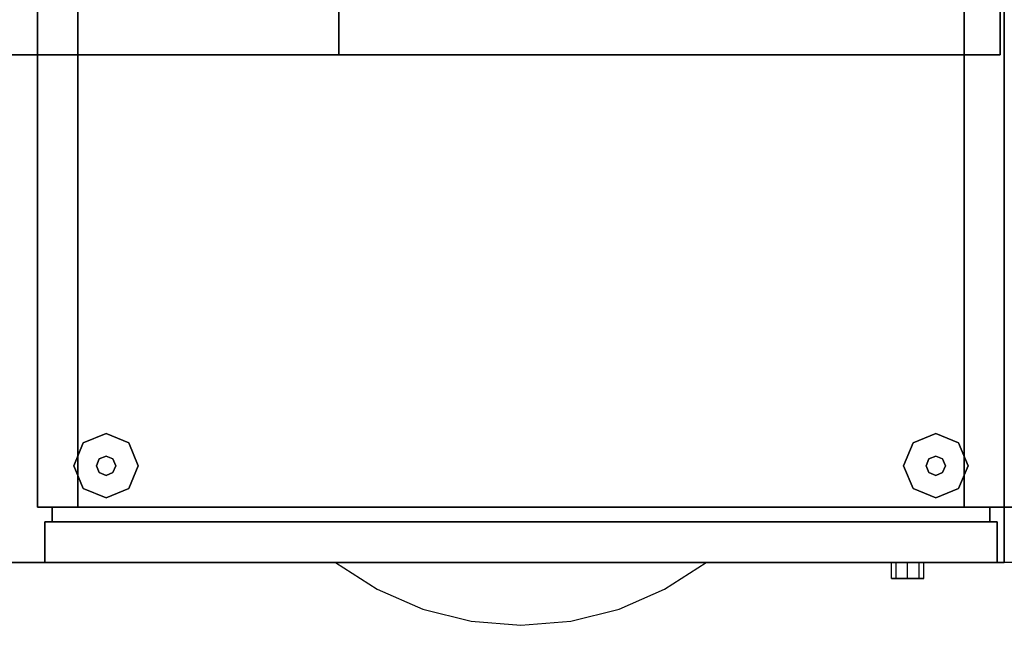
# Model space of a CAD drawing. Units: millimetres. Extents: x -8506 to 109277, y -26482 to 63723.
# Drawn here: x 52839 to 53227, y 24510 to 24749 of the extents above; entities that cross this region are included whole.
import ezdxf

# ---------------------------------------------------------------- set-up
doc = ezdxf.new("R2010")
doc.units = ezdxf.units.MM
doc.header["$LTSCALE"] = 50
doc.layers.add('X-AWA', color=8, linetype='Continuous')

msp = doc.modelspace()

# ---------------------------------------------------------------- linework, layer by layer
at = {"layer": 'X-AWA'}
for points, invisible_edges in [([(52177.236, 25135.242, 736.6), (53227.251, 25135.242, 736.6), (53227.251, 24535.233, 736.6)], 12), ([(52177.236, 24535.233, 736.6), (52177.236, 25135.242, 736.6), (53227.251, 24535.233, 736.6)], 2), ([(53227.251, 24535.233, 711.2), (53227.251, 25135.242, 711.2), (52177.236, 25135.242, 711.2)], 12), ([(53227.251, 24535.233, 711.2), (52177.236, 25135.242, 711.2), (52177.236, 24535.233, 711.2)], 1), ([(53227.251, 25135.242, 711.2), (53227.251, 24535.233, 711.2), (53227.251, 24535.233, 736.6), (53227.251, 25135.242, 736.6)], 4), ([(52178.823, 24754.242, 1620.606), (53225.664, 24754.242, 1620.606), (53225.664, 24735.192, 1620.606), (52178.823, 24735.192, 1620.606)], 4), ([(52964.944, 24754.242, 1201.75), (52703.831, 24754.242, 1195.6), (52703.831, 24735.192, 1195.6), (52964.944, 24735.192, 1201.75)], 4), ([(53225.664, 24754.242, 1217.355), (52964.944, 24754.242, 1201.75), (52964.944, 24735.192, 1201.75), (53225.664, 24735.192, 1217.355)], 4), ([(53225.664, 24754.242, 1620.606), (53225.664, 24754.242, 1217.355), (53225.664, 24735.192, 1217.355), (53225.664, 24735.192, 1620.606)], 4), ([(52178.823, 24735.192, 1620.606), (53225.664, 24735.192, 1620.606), (52441.129, 24735.192, 1201.692)], 14), ([(52441.129, 24735.192, 1201.692), (53225.664, 24735.192, 1620.606), (52703.831, 24735.192, 1195.6)], 3), ([(52703.831, 24735.192, 1195.6), (53225.664, 24735.192, 1620.606), (52964.944, 24735.192, 1201.75)], 3), ([(52964.944, 24735.192, 1201.75), (53225.664, 24735.192, 1620.606), (53225.664, 24735.192, 1217.355)], 1), ([(52873.239, 24586.033, 12.7), (52864.259, 24582.313, 12.7), (52864.259, 24582.313), (52873.239, 24586.033)], 8), ([(52882.219, 24582.313, 12.7), (52873.239, 24586.033, 12.7), (52873.239, 24586.033), (52882.219, 24582.313)], 8), ([(53200.264, 24586.033, 12.7), (53191.284, 24582.313, 12.7), (53191.284, 24582.313), (53200.264, 24586.033)], 8), ([(53209.244, 24582.313, 12.7), (53200.264, 24586.033, 12.7), (53200.264, 24586.033), (53209.244, 24582.313)], 8), ([(52864.259, 24582.313, 12.7), (52860.539, 24573.333, 12.7), (52860.539, 24573.333), (52864.259, 24582.313)], 8), ([(52885.939, 24573.333, 12.7), (52882.219, 24582.313, 12.7), (52882.219, 24582.313), (52885.939, 24573.333)], 8), ([(53191.284, 24582.313, 12.7), (53187.564, 24573.333, 12.7), (53187.564, 24573.333), (53191.284, 24582.313)], 8), ([(53212.964, 24573.333, 12.7), (53209.244, 24582.313, 12.7), (53209.244, 24582.313), (53212.964, 24573.333)], 8), ([(52870.545, 24576.027, 22.86), (52869.429, 24573.333, 22.86), (52869.429, 24573.333, 12.7), (52870.545, 24576.027, 12.7)], 8), ([(52873.239, 24577.143, 22.86), (52870.545, 24576.027, 22.86), (52870.545, 24576.027, 12.7), (52873.239, 24577.143, 12.7)], 8), ([(52875.933, 24576.027, 22.86), (52873.239, 24577.143, 22.86), (52873.239, 24577.143, 12.7), (52875.933, 24576.027, 12.7)], 8), ([(52877.049, 24573.333, 22.86), (52875.933, 24576.027, 22.86), (52875.933, 24576.027, 12.7), (52877.049, 24573.333, 12.7)], 8), ([(53197.57, 24576.027, 22.86), (53196.454, 24573.333, 22.86), (53196.454, 24573.333, 12.7), (53197.57, 24576.027, 12.7)], 8), ([(53200.264, 24577.143, 22.86), (53197.57, 24576.027, 22.86), (53197.57, 24576.027, 12.7), (53200.264, 24577.143, 12.7)], 8), ([(53202.958, 24576.027, 22.86), (53200.264, 24577.143, 22.86), (53200.264, 24577.143, 12.7), (53202.958, 24576.027, 12.7)], 8), ([(53204.074, 24573.333, 22.86), (53202.958, 24576.027, 22.86), (53202.958, 24576.027, 12.7), (53204.074, 24573.333, 12.7)], 8), ([(52860.539, 24573.333, 12.7), (52864.259, 24564.352, 12.7), (52864.259, 24564.352), (52860.539, 24573.333)], 8), ([(52869.429, 24573.333, 22.86), (52870.545, 24570.639, 22.86), (52870.545, 24570.639, 12.7), (52869.429, 24573.333, 12.7)], 8), ([(52870.545, 24570.639, 22.86), (52873.239, 24569.523, 22.86), (52873.239, 24569.523, 12.7), (52870.545, 24570.639, 12.7)], 8), ([(52873.239, 24569.523, 22.86), (52875.933, 24570.639, 22.86), (52875.933, 24570.639, 12.7), (52873.239, 24569.523, 12.7)], 8), ([(52875.933, 24570.639, 22.86), (52877.049, 24573.333, 22.86), (52877.049, 24573.333, 12.7), (52875.933, 24570.639, 12.7)], 8), ([(52882.219, 24564.352, 12.7), (52885.939, 24573.333, 12.7), (52885.939, 24573.333), (52882.219, 24564.352)], 8), ([(53187.564, 24573.333, 12.7), (53191.284, 24564.352, 12.7), (53191.284, 24564.352), (53187.564, 24573.333)], 8), ([(53196.454, 24573.333, 22.86), (53197.57, 24570.639, 22.86), (53197.57, 24570.639, 12.7), (53196.454, 24573.333, 12.7)], 8), ([(53197.57, 24570.639, 22.86), (53200.264, 24569.523, 22.86), (53200.264, 24569.523, 12.7), (53197.57, 24570.639, 12.7)], 8), ([(53200.264, 24569.523, 22.86), (53202.958, 24570.639, 22.86), (53202.958, 24570.639, 12.7), (53200.264, 24569.523, 12.7)], 8), ([(53202.958, 24570.639, 22.86), (53204.074, 24573.333, 22.86), (53204.074, 24573.333, 12.7), (53202.958, 24570.639, 12.7)], 8), ([(53209.244, 24564.352, 12.7), (53212.964, 24573.333, 12.7), (53212.964, 24573.333), (53209.244, 24564.352)], 8), ([(52864.259, 24564.352, 12.7), (52873.239, 24560.633, 12.7), (52873.239, 24560.633), (52864.259, 24564.352)], 8), ([(52873.239, 24560.633, 12.7), (52882.219, 24564.352, 12.7), (52882.219, 24564.352), (52873.239, 24560.633)], 8), ([(53191.284, 24564.352, 12.7), (53200.264, 24560.633, 12.7), (53200.264, 24560.633), (53191.284, 24564.352)], 8), ([(53200.264, 24560.633, 12.7), (53209.244, 24564.352, 12.7), (53209.244, 24564.352), (53200.264, 24560.633)], 8), ([(53227.251, 24535.233, 711.2), (52177.236, 24535.233, 711.2), (52177.236, 24535.233, 736.6), (53227.251, 24535.233, 736.6)], 4), ([(52963.726, 24535.233, 389.255), (52980.118, 24524.613, 386.911), (52981.531, 24529.85, 389.255), (52963.726, 24535.233, 389.255)], 6), ([(52963.726, 24535.233, 389.255), (52981.983, 24535.233, 389.255), (52981.531, 24529.85, 389.255), (52963.726, 24535.233, 389.255)], 6), ([(52963.726, 24535.233, 547.37), (52980.118, 24524.613, 545.026), (52981.531, 24529.85, 547.37), (52963.726, 24535.233, 547.37)], 6), ([(52963.726, 24535.233, 547.37), (52981.983, 24535.233, 547.37), (52981.531, 24529.85, 547.37), (52963.726, 24535.233, 547.37)], 6), ([(52963.726, 24535.233, 705.485), (52980.118, 24524.613, 703.141), (52981.531, 24529.85, 705.485), (52963.726, 24535.233, 705.485)], 6), ([(52963.726, 24535.233, 705.485), (52981.983, 24535.233, 705.485), (52981.531, 24529.85, 705.485), (52963.726, 24535.233, 705.485)], 6), ([(52981.983, 24535.233, 389.255), (53000.239, 24535.233, 389.255), (52999.724, 24525.983, 389.255), (52981.531, 24529.85, 389.255)], 14), ([(52981.983, 24535.233, 547.37), (53000.239, 24535.233, 547.37), (52999.724, 24525.983, 547.37), (52981.531, 24529.85, 547.37)], 14), ([(52981.983, 24535.233, 705.485), (53000.239, 24535.233, 705.485), (52999.724, 24525.983, 705.485), (52981.531, 24529.85, 705.485)], 14), ([(53000.239, 24535.233, 389.255), (53018.495, 24535.233, 389.255), (53018.179, 24523.66, 389.255), (52999.724, 24525.983, 389.255)], 14), ([(53000.239, 24535.233, 547.37), (53018.495, 24535.233, 547.37), (53018.179, 24523.66, 547.37), (52999.724, 24525.983, 547.37)], 14), ([(53000.239, 24535.233, 705.485), (53018.495, 24535.233, 705.485), (53018.179, 24523.66, 705.485), (52999.724, 24525.983, 705.485)], 14), ([(53018.495, 24535.233, 389.255), (53036.751, 24535.233, 389.255), (53036.763, 24522.895, 389.255), (53018.179, 24523.66, 389.255)], 14), ([(53018.495, 24535.233, 547.37), (53036.751, 24535.233, 547.37), (53036.763, 24522.895, 547.37), (53018.179, 24523.66, 547.37)], 14), ([(53018.495, 24535.233, 705.485), (53036.751, 24535.233, 705.485), (53036.763, 24522.895, 705.485), (53018.179, 24523.66, 705.485)], 14), ([(53036.751, 24535.233, 389.255), (53055.008, 24535.233, 389.255), (53055.346, 24523.696, 389.255), (53036.763, 24522.895, 389.255)], 14), ([(53036.751, 24535.233, 547.37), (53055.008, 24535.233, 547.37), (53055.346, 24523.696, 547.37), (53036.763, 24522.895, 547.37)], 14), ([(53036.751, 24535.233, 705.485), (53055.008, 24535.233, 705.485), (53055.346, 24523.696, 705.485), (53036.763, 24522.895, 705.485)], 14), ([(53055.008, 24535.233, 389.255), (53073.264, 24535.233, 389.255), (53073.796, 24526.056, 389.255), (53055.346, 24523.696, 389.255)], 14), ([(53055.008, 24535.233, 547.37), (53073.264, 24535.233, 547.37), (53073.796, 24526.056, 547.37), (53055.346, 24523.696, 547.37)], 14), ([(53055.008, 24535.233, 705.485), (53073.264, 24535.233, 705.485), (53073.796, 24526.056, 705.485), (53055.346, 24523.696, 705.485)], 14), ([(53073.264, 24535.233, 389.255), (53091.52, 24535.233, 389.255), (53091.982, 24529.958, 389.255), (53073.796, 24526.056, 389.255)], 14), ([(53073.264, 24535.233, 547.37), (53091.52, 24535.233, 547.37), (53091.982, 24529.958, 547.37), (53073.796, 24526.056, 547.37)], 14), ([(53073.264, 24535.233, 705.485), (53091.52, 24535.233, 705.485), (53091.982, 24529.958, 705.485), (53073.796, 24526.056, 705.485)], 14), ([(53091.52, 24535.233, 389.255), (53109.776, 24535.376, 389.255), (53091.982, 24529.958, 389.255)], 14), ([(53091.52, 24535.233, 547.37), (53109.776, 24535.376, 547.37), (53091.982, 24529.958, 547.37)], 14), ([(53091.52, 24535.233, 705.485), (53109.776, 24535.376, 705.485), (53091.982, 24529.958, 705.485)], 14), ([(53093.384, 24524.613, 386.911), (53109.776, 24535.233, 389.255), (53109.776, 24535.376, 389.255), (53091.982, 24529.958, 389.255)], 12), ([(53093.384, 24524.613, 545.026), (53109.776, 24535.233, 547.37), (53109.776, 24535.376, 547.37), (53091.982, 24529.958, 547.37)], 12), ([(53093.384, 24524.613, 703.141), (53109.776, 24535.233, 705.485), (53109.776, 24535.376, 705.485), (53091.982, 24529.958, 705.485)], 12), ([(53182.801, 24528.883, 431.8), (53184.661, 24528.883, 427.31), (53184.661, 24535.233, 427.31), (53182.801, 24535.233, 431.8)], 8), ([(53184.661, 24528.883, 436.29), (53182.801, 24528.883, 431.8), (53182.801, 24535.233, 431.8), (53184.661, 24535.233, 436.29)], 8), ([(53184.661, 24528.883, 427.31), (53189.151, 24528.883, 425.45), (53189.151, 24535.233, 425.45), (53184.661, 24535.233, 427.31)], 8), ([(53189.151, 24528.883, 438.15), (53184.661, 24528.883, 436.29), (53184.661, 24535.233, 436.29), (53189.151, 24535.233, 438.15)], 8), ([(53189.151, 24528.883, 425.45), (53193.641, 24528.883, 427.31), (53193.641, 24535.233, 427.31), (53189.151, 24535.233, 425.45)], 8), ([(53193.641, 24528.883, 436.29), (53189.151, 24528.883, 438.15), (53189.151, 24535.233, 438.15), (53193.641, 24535.233, 436.29)], 8), ([(53193.641, 24528.883, 427.31), (53195.501, 24528.883, 431.8), (53195.501, 24535.233, 431.8), (53193.641, 24535.233, 427.31)], 8), ([(53195.501, 24528.883, 431.8), (53193.641, 24528.883, 436.29), (53193.641, 24535.233, 436.29), (53195.501, 24535.233, 431.8)], 8), ([(52980.118, 24524.613, 386.911), (52998.093, 24516.807, 385.188), (52999.724, 24525.983, 389.255), (52981.531, 24529.85, 389.255)], 14), ([(52980.118, 24524.613, 545.026), (52998.093, 24516.807, 543.303), (52999.724, 24525.983, 547.37), (52981.531, 24529.85, 547.37)], 14), ([(52980.118, 24524.613, 703.141), (52998.093, 24516.807, 701.418), (52999.724, 24525.983, 705.485), (52981.531, 24529.85, 705.485)], 14), ([(53075.409, 24516.807, 385.188), (53093.384, 24524.613, 386.911), (53091.982, 24529.958, 389.255), (53073.796, 24526.056, 389.255)], 14), ([(53075.409, 24516.807, 543.303), (53093.384, 24524.613, 545.026), (53091.982, 24529.958, 547.37), (53073.796, 24526.056, 547.37)], 14), ([(53075.409, 24516.807, 701.418), (53093.384, 24524.613, 703.141), (53091.982, 24529.958, 705.485), (53073.796, 24526.056, 705.485)], 14), ([(52998.093, 24516.807, 385.188), (53017.148, 24512.035, 384.134), (53018.179, 24523.66, 389.255), (52999.724, 24525.983, 389.255)], 14), ([(52998.093, 24516.807, 543.303), (53017.148, 24512.035, 542.249), (53018.179, 24523.66, 547.37), (52999.724, 24525.983, 547.37)], 14), ([(52998.093, 24516.807, 701.418), (53017.148, 24512.035, 700.364), (53018.179, 24523.66, 705.485), (52999.724, 24525.983, 705.485)], 14), ([(53056.354, 24512.035, 384.134), (53075.409, 24516.807, 385.188), (53073.796, 24526.056, 389.255), (53055.346, 24523.696, 389.255)], 14), ([(53056.354, 24512.035, 542.249), (53075.409, 24516.807, 543.303), (53073.796, 24526.056, 547.37), (53055.346, 24523.696, 547.37)], 14), ([(53056.354, 24512.035, 700.364), (53075.409, 24516.807, 701.418), (53073.796, 24526.056, 705.485), (53055.346, 24523.696, 705.485)], 14), ([(53017.148, 24512.035, 384.134), (53036.751, 24510.43, 383.78), (53036.763, 24522.895, 389.255), (53018.179, 24523.66, 389.255)], 14), ([(53017.148, 24512.035, 542.249), (53036.751, 24510.43, 541.895), (53036.763, 24522.895, 547.37), (53018.179, 24523.66, 547.37)], 14), ([(53017.148, 24512.035, 700.364), (53036.751, 24510.43, 700.01), (53036.763, 24522.895, 705.485), (53018.179, 24523.66, 705.485)], 14), ([(53036.751, 24510.43, 383.78), (53056.354, 24512.035, 384.134), (53055.346, 24523.696, 389.255), (53036.763, 24522.895, 389.255)], 14), ([(53036.751, 24510.43, 541.895), (53056.354, 24512.035, 542.249), (53055.346, 24523.696, 547.37), (53036.763, 24522.895, 547.37)], 14), ([(53036.751, 24510.43, 700.01), (53056.354, 24512.035, 700.364), (53055.346, 24523.696, 705.485), (53036.763, 24522.895, 705.485)], 14)]:
    msp.add_3dface(points, dxfattribs=dict(at, invisible_edges=invisible_edges))
for points in [[(52846.251, 25135.242, 19.05), (52846.251, 25135.242, 711.2), (52846.251, 24556.95, 711.2), (52846.251, 24556.95, 19.05)], [(52846.251, 25135.242, 711.2), (52862.126, 25135.242, 711.2), (52862.126, 24556.95, 711.2), (52846.251, 24556.95, 711.2)], [(52862.126, 24556.95, 19.05), (52862.126, 24556.95, 711.2), (52862.126, 25135.242, 711.2), (52862.126, 25135.242, 19.05)], [(53211.376, 25135.242, 19.05), (53211.376, 25135.242, 711.2), (53211.376, 24556.95, 711.2), (53211.376, 24556.95, 19.05)], [(53211.376, 25135.242, 19.05), (53211.376, 24556.95, 19.05), (53227.251, 24556.95, 19.05), (53227.251, 25135.242, 19.05)], [(53211.376, 25135.242, 711.2), (53227.251, 25135.242, 711.2), (53227.251, 24556.95, 711.2), (53211.376, 24556.95, 711.2)], [(53227.251, 25135.242, 19.05), (53227.251, 25135.242, 1651), (53227.251, 24556.95, 1651), (53227.251, 24556.95, 19.05)], [(53227.251, 24556.95, 19.05), (53227.251, 24556.95, 711.2), (53227.251, 25135.242, 711.2), (53227.251, 25135.242, 19.05)], [(53227.251, 25135.242, 1651), (53243.126, 25135.242, 1651), (53243.126, 24556.95, 1651), (53227.251, 24556.95, 1651)], [(53227.251, 25135.242, 1651.003), (53827.26, 25135.242, 1651.003), (53827.26, 24535.233, 1651.003), (53227.251, 24535.233, 1651.003)], [(52846.251, 24556.95, 19.05), (52846.251, 24556.95, 711.2), (52862.126, 24556.95, 711.2), (52862.126, 24556.95, 19.05)], [(52851.966, 24556.95, 19.05), (52851.966, 24556.95, 711.2), (52851.966, 24551.235, 711.2), (52851.966, 24551.235, 19.05)], [(53221.536, 24556.95, 19.05), (53221.536, 24556.95, 711.2), (52851.966, 24556.95, 711.2), (52851.966, 24556.95, 19.05)], [(52851.966, 24556.95, 19.05), (52851.966, 24551.235, 19.05), (53221.536, 24551.235, 19.05), (53221.536, 24556.95, 19.05)], [(52851.966, 24556.95, 711.2), (53221.536, 24556.95, 711.2), (53221.536, 24551.235, 711.2), (52851.966, 24551.235, 711.2)], [(53211.376, 24556.95, 19.05), (53211.376, 24556.95, 711.2), (53227.251, 24556.95, 711.2), (53227.251, 24556.95, 19.05)], [(53221.536, 24551.235, 19.05), (53221.536, 24551.235, 711.2), (53221.536, 24556.95, 711.2), (53221.536, 24556.95, 19.05)], [(53227.251, 24556.95, 19.05), (53227.251, 24556.95, 1651), (53243.126, 24556.95, 1651), (53243.126, 24556.95, 19.05)], [(52849.109, 24551.235, 19.05), (52849.109, 24551.235, 389.255), (52849.109, 24535.233, 389.255), (52849.109, 24535.233, 19.05)], [(53224.394, 24551.235, 19.05), (53224.394, 24551.235, 389.255), (52849.109, 24551.235, 389.255), (52849.109, 24551.235, 19.05)], [(52849.109, 24551.235, 553.085), (52849.109, 24551.235, 705.485), (52849.109, 24535.233, 705.485), (52849.109, 24535.233, 553.085)], [(53224.394, 24551.235, 553.085), (53224.394, 24551.235, 705.485), (52849.109, 24551.235, 705.485), (52849.109, 24551.235, 553.085)], [(52849.109, 24551.235, 394.97), (52849.109, 24551.235, 547.37), (52849.109, 24535.233, 547.37), (52849.109, 24535.233, 394.97)], [(53224.394, 24551.235, 394.97), (53224.394, 24551.235, 547.37), (52849.109, 24551.235, 547.37), (52849.109, 24551.235, 394.97)], [(52849.109, 24551.235, 389.255), (53224.394, 24551.235, 389.255), (53224.394, 24535.233, 389.255), (52849.109, 24535.233, 389.255)], [(52849.109, 24551.235, 547.37), (53224.394, 24551.235, 547.37), (53224.394, 24535.233, 547.37), (52849.109, 24535.233, 547.37)], [(52849.109, 24551.235, 705.485), (53224.394, 24551.235, 705.485), (53224.394, 24535.233, 705.485), (52849.109, 24535.233, 705.485)], [(52851.966, 24551.235, 19.05), (52851.966, 24551.235, 711.2), (53221.536, 24551.235, 711.2), (53221.536, 24551.235, 19.05)], [(53224.394, 24535.233, 19.05), (53224.394, 24535.233, 389.255), (53224.394, 24551.235, 389.255), (53224.394, 24551.235, 19.05)], [(53224.394, 24535.233, 553.085), (53224.394, 24535.233, 705.485), (53224.394, 24551.235, 705.485), (53224.394, 24551.235, 553.085)], [(53224.394, 24535.233, 394.97), (53224.394, 24535.233, 547.37), (53224.394, 24551.235, 547.37), (53224.394, 24551.235, 394.97)], [(52849.109, 24535.233, 19.05), (52849.109, 24535.233, 389.255), (53224.394, 24535.233, 389.255), (53224.394, 24535.233, 19.05)], [(52849.109, 24535.233, 553.085), (52849.109, 24535.233, 705.485), (53224.394, 24535.233, 705.485), (53224.394, 24535.233, 553.085)], [(52849.109, 24535.233, 394.97), (52849.109, 24535.233, 547.37), (53224.394, 24535.233, 547.37), (53224.394, 24535.233, 394.97)]]:
    msp.add_3dface(points, dxfattribs=at)

doc.saveas('drawing.dxf')
